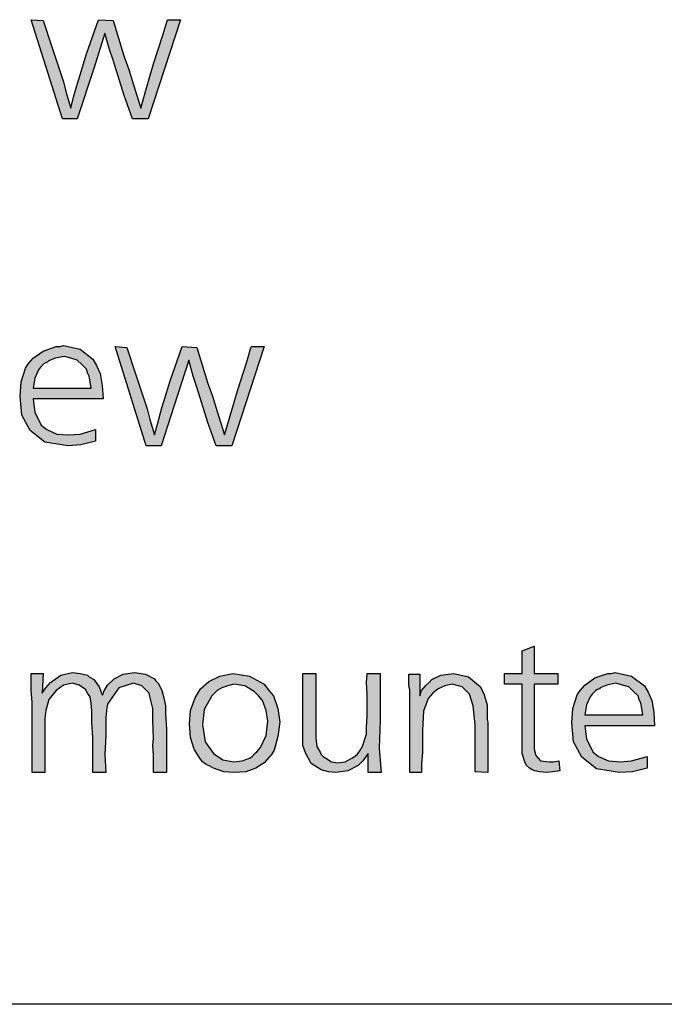
# Model space of a CAD drawing. Units: millimetres. Extents: x -135 to 5982, y -91 to 4381.
# Drawn here: x 1345 to 1515, y 0 to 259 of the extents above; entities that cross this region are included whole.
import ezdxf

# ---------------------------------------------------------------- set-up
doc = ezdxf.new("R2010")
doc.units = ezdxf.units.MM
doc.layers.add('1', color=7, linetype='Continuous')

# ---------------------------------------------------------------- blocks, each defined once
blk = doc.blocks.new('_tb_frame_A3QV__2')
at = {"layer": '1', "color": 7, "linetype": 'Continuous'}
blk.add_line((395, 0), (0, 0), dxfattribs=at)
blk = doc.blocks.new('_tb_frame_A3QV__4', base_point=(0, 0))
at = {"layer": '1', "color": 7, "linetype": 'Continuous'}
blk.add_line((395, 0), (0, 0), dxfattribs=at)

msp = doc.modelspace()

# ---------------------------------------------------------------- hatches: boundary and pattern name
at = {"layer": '1', "linetype": 'Continuous'}
for points in [[(1365.88, 259.18), (1369.76, 258.94), (1372.67, 249.44), (1373.16, 248.01), (1373.88, 246.11), (1375.1, 242.07), (1377.04, 235.9), (1378.49, 240.89), (1380.43, 247.54), (1382.86, 255.14), (1384.07, 259.18), (1387.47, 259.18), (1378.98, 233.05), (1374.85, 233.05), (1372.67, 239.22), (1369.76, 248.49), (1368.79, 251.34), (1367.58, 255.62), (1364.67, 246.35), (1360.3, 233.05), (1356.42, 233.05), (1348.18, 259.18), (1351.33, 258.94), (1353.51, 252.29), (1356.66, 242.79), (1357.39, 239.94), (1358.61, 235.9), (1359.33, 238.75), (1360.55, 243.03), (1361.03, 244.69), (1362.73, 250.15)], [(1387.95, 173.15), (1391.83, 172.91), (1394.74, 163.41), (1395.23, 161.98), (1395.95, 160.08), (1397.17, 156.05), (1399.11, 149.87), (1400.56, 154.86), (1402.5, 161.51), (1404.93, 169.11), (1406.14, 173.15), (1409.54, 173.15), (1401.05, 147.02), (1396.93, 147.02), (1394.74, 153.19), (1391.83, 162.46), (1390.86, 165.31), (1389.65, 169.59), (1386.74, 160.32), (1382.37, 147.02), (1378.49, 147.02), (1370.25, 173.15), (1373.4, 172.91), (1375.58, 166.26), (1378.74, 156.76), (1379.46, 153.91), (1380.68, 149.87), (1381.4, 152.72), (1382.62, 157), (1383.1, 158.66), (1384.8, 164.12)], [(1480.6, 94.25), (1480.6, 87.12), (1486.9, 87.12), (1486.9, 84.27), (1480.6, 84.27), (1480.6, 68.59), (1480.6, 67.17), (1481.08, 65.5), (1482.3, 64.08), (1484.72, 63.84), (1485.69, 63.84), (1487.15, 64.08), (1487.39, 61.46), (1485.45, 61.23), (1483.99, 60.99), (1482.05, 61.23), (1480.84, 61.46), (1480.11, 61.7), (1479.39, 62.18), (1478.66, 62.89), (1478.17, 63.84), (1477.45, 65.98), (1477.45, 69.78), (1477.45, 70.73), (1477.45, 72.15), (1477.45, 73.34), (1477.45, 74.53), (1477.45, 84.27), (1472.84, 84.27), (1472.84, 87.12), (1477.45, 87.12), (1477.45, 93.06)], [(1383.83, 72.39), (1383.83, 60.99), (1380.43, 60.99), (1380.43, 62.65), (1380.43, 65.5), (1380.19, 68.12), (1380.43, 70.02), (1380.19, 74.77), (1380.19, 77.86), (1379.71, 79.99), (1379.22, 81.89), (1377.28, 83.79), (1375.1, 84.51), (1371.22, 83.32), (1368.79, 79.76), (1368.31, 79.04), (1368.06, 78.09), (1367.82, 75.48), (1367.82, 70.73), (1367.58, 65.74), (1367.82, 60.99), (1364.43, 60.99), (1364.43, 70.25), (1364.18, 74.29), (1364.18, 77.38), (1363.94, 79.28), (1363.7, 80.94), (1362.97, 81.89), (1362.49, 82.84), (1360.79, 84.03), (1359.09, 84.51), (1356.66, 84.03), (1354.72, 82.61), (1352.78, 80.23), (1352.06, 77.38), (1351.81, 75.24), (1351.81, 72.15), (1351.81, 60.99), (1348.42, 60.99), (1348.42, 79.52), (1348.18, 82.61), (1348.18, 87.12), (1351.33, 87.12), (1351.09, 81.89), (1352.06, 83.32), (1353.27, 84.74), (1355.94, 86.65), (1359.09, 87.36), (1361.03, 87.12), (1362.97, 86.65), (1363.46, 86.17), (1364.67, 85.46), (1366.12, 83.56), (1366.85, 81.42), (1367.09, 81.66), (1367.34, 82.37), (1368.31, 84.03), (1370, 85.69), (1372.43, 86.88), (1375.34, 87.36), (1378.25, 86.88), (1380.68, 85.69), (1380.92, 85.22), (1381.65, 84.51), (1382.13, 83.56), (1382.62, 82.61), (1383.1, 80.71), (1383.59, 78.57), (1383.59, 76.43)], [(1423.12, 87.12), (1423.12, 75.48), (1423.12, 72.15), (1423.12, 70.02), (1423.36, 67.88), (1424.33, 66.22), (1424.57, 65.74), (1425.06, 65.26), (1425.3, 65.03), (1425.79, 64.79), (1427.24, 63.84), (1428.94, 63.6), (1430.88, 63.84), (1432.58, 64.79), (1433.3, 65.26), (1434.03, 65.74), (1434.76, 66.69), (1435.49, 68.12), (1435.97, 69.54), (1436.46, 71.2), (1436.46, 72.87), (1436.7, 75.95), (1436.7, 78.33), (1436.7, 81.66), (1436.46, 84.74), (1436.7, 87.12), (1440.1, 87.12), (1440.1, 74.77), (1439.85, 67.4), (1440.34, 60.99), (1436.94, 60.99), (1436.94, 65.98), (1435.49, 64.08), (1434.27, 62.89), (1431.61, 61.46), (1428.45, 60.99), (1426.51, 61.23), (1424.57, 61.7), (1421.91, 63.36), (1420.45, 66.22), (1419.72, 68.12), (1419.72, 70.97), (1419.72, 73.34), (1419.72, 78.09), (1419.72, 87.12)], [(1468.47, 60.99), (1465.08, 61.23), (1465.08, 73.58), (1464.59, 78.57), (1463.62, 81.66), (1461.68, 83.56), (1459.01, 84.27), (1457.07, 83.79), (1455.38, 83.08), (1453.92, 81.89), (1452.71, 80.47), (1451.49, 77.14), (1451.25, 72.15), (1451.25, 69.78), (1451.25, 66.45), (1451.01, 63.13), (1451.01, 60.99), (1447.86, 60.99), (1447.86, 82.84), (1447.61, 83.79), (1447.61, 86.88), (1450.52, 86.88), (1450.52, 81.18), (1451.01, 82.61), (1452.22, 84.03), (1452.95, 84.74), (1453.68, 85.46), (1456.1, 86.65), (1459.5, 87.12), (1463.38, 86.17), (1466.53, 83.56), (1467.5, 81.42), (1468.23, 78.81), (1468.23, 77.62), (1468.23, 75.72), (1468.23, 75), (1468.47, 74.29), (1468.47, 73.34), (1468.47, 72.87), (1468.47, 71.68), (1468.47, 69.78), (1468.47, 67.88), (1468.47, 66.69), (1468.47, 63.36)]]:
    msp.add_hatch(color=3, dxfattribs=at).paths.add_polyline_path(points)
h = msp.add_hatch(color=3, dxfattribs=at)
h.paths.add_polyline_path([(1367.09, 159.37), (1348.66, 159.37), (1349.15, 155.81), (1350.36, 153.43), (1350.84, 152.48), (1352.3, 151.29), (1354.97, 150.11), (1358.12, 149.87), (1361.03, 150.11), (1365.15, 151.29), (1365.15, 148.21), (1361.27, 147.26), (1357.88, 147.02), (1351.81, 147.97), (1347.93, 151.06), (1345.75, 155.1), (1345.27, 160.08), (1345.51, 163.88), (1346.72, 167.45), (1347.45, 168.64), (1348.66, 170.06), (1351.33, 171.96), (1354.72, 173.15), (1355.69, 173.15), (1356.66, 173.39), (1361.03, 172.44), (1364.43, 169.82), (1365.4, 168.16), (1366.37, 166.02), (1366.85, 162.93)])
h.paths.add_polyline_path([(1348.66, 162.22), (1363.94, 162.22), (1363.7, 163.88), (1363.46, 165.31), (1362.97, 166.26), (1362.73, 167.21), (1361.52, 168.4), (1360.3, 169.59), (1358.61, 170.06), (1356.91, 170.54), (1354.48, 170.06), (1352.78, 169.35), (1352.54, 169.11), (1352.06, 168.87), (1351.57, 168.64), (1351.33, 168.4), (1350.6, 167.69), (1350.12, 166.97), (1349.15, 164.84)], flags=16)
h = msp.add_hatch(color=3, dxfattribs=at)
h.paths.add_polyline_path([(1401.29, 87.12), (1405.66, 86.41), (1409.54, 84.27), (1410.75, 82.61), (1411.96, 81.18), (1413.17, 77.86), (1413.66, 74.29), (1413.17, 70.49), (1412.45, 67.88), (1412.2, 66.93), (1411.48, 65.74), (1409.54, 63.6), (1407.35, 62.18), (1404.69, 61.23), (1401.53, 60.99), (1398.87, 61.23), (1396.2, 62.18), (1395.23, 62.65), (1394.26, 63.13), (1393.29, 63.84), (1392.56, 64.79), (1391.83, 65.98), (1391.1, 67.17), (1390.13, 70.25), (1389.89, 73.82), (1390.13, 77.38), (1391.35, 80.71), (1392.8, 83.08), (1394.98, 84.98), (1397.9, 86.41)])
h.paths.add_polyline_path([(1401.53, 84.27), (1400.56, 84.03), (1399.84, 83.79), (1398.38, 83.32), (1397.17, 82.61), (1396.68, 82.13), (1395.71, 81.18), (1393.77, 77.62), (1393.29, 73.58), (1394.01, 69.07), (1396.2, 65.98), (1398.62, 64.31), (1401.53, 63.84), (1403.72, 64.08), (1405.66, 64.79), (1406.38, 65.26), (1407.11, 65.98), (1407.6, 66.45), (1408.57, 67.64), (1410.02, 70.73), (1410.51, 74.53), (1410.02, 77.38), (1409.05, 79.99), (1408.08, 81.18), (1406.87, 82.37), (1404.44, 83.79)], flags=16)
h = msp.add_hatch(color=3, dxfattribs=at)
h.paths.add_polyline_path([(1512.37, 73.34), (1493.94, 73.34), (1494.42, 69.78), (1495.64, 67.4), (1496.12, 66.45), (1497.58, 65.26), (1500.24, 64.08), (1503.4, 63.84), (1506.31, 64.08), (1510.43, 65.26), (1510.43, 62.18), (1506.55, 61.23), (1503.15, 60.99), (1497.09, 61.94), (1493.21, 65.03), (1491.03, 69.07), (1490.54, 74.05), (1490.78, 77.86), (1492, 81.42), (1492.73, 82.61), (1493.94, 84.03), (1496.61, 85.93), (1500, 87.12), (1500.97, 87.12), (1501.94, 87.36), (1506.31, 86.41), (1509.7, 83.79), (1510.67, 82.13), (1511.64, 79.99), (1512.13, 76.91)])
h.paths.add_polyline_path([(1493.94, 76.19), (1509.22, 76.19), (1508.97, 77.86), (1508.73, 79.28), (1508.25, 80.23), (1508, 81.18), (1506.79, 82.37), (1505.58, 83.56), (1503.88, 84.03), (1502.18, 84.51), (1499.76, 84.03), (1498.06, 83.32), (1497.82, 83.08), (1497.33, 82.84), (1496.85, 82.61), (1496.61, 82.37), (1495.88, 81.66), (1495.39, 80.94), (1494.42, 78.81)], flags=16)

# ---------------------------------------------------------------- linework, layer by layer
at = {"layer": '1', "color": 3, "linetype": 'Continuous'}
for p, q in [((1348.18, 259.18), (1351.33, 258.94)), ((1356.42, 233.05), (1348.18, 259.18)), ((1351.33, 258.94), (1353.51, 252.29)), ((1362.73, 250.15), (1365.88, 259.18)), ((1365.88, 259.18), (1369.76, 258.94)), ((1369.76, 258.94), (1372.67, 249.44)), ((1387.47, 259.18), (1378.98, 233.05)), ((1382.86, 255.14), (1384.07, 259.18)), ((1384.07, 259.18), (1387.47, 259.18)), ((1367.58, 255.62), (1364.67, 246.35)), ((1368.79, 251.34), (1367.58, 255.62)), ((1380.43, 247.54), (1382.86, 255.14)), ((1353.51, 252.29), (1356.66, 242.79)), ((1361.03, 244.69), (1362.73, 250.15)), ((1369.76, 248.49), (1368.79, 251.34)), ((1372.67, 249.44), (1373.16, 248.01)), ((1364.67, 246.35), (1360.3, 233.05)), ((1372.67, 239.22), (1369.76, 248.49)), ((1373.16, 248.01), (1373.88, 246.11)), ((1378.49, 240.89), (1380.43, 247.54)), ((1360.55, 243.03), (1361.03, 244.69)), ((1373.88, 246.11), (1375.1, 242.07)), ((1356.66, 242.79), (1357.39, 239.94)), ((1359.33, 238.75), (1360.55, 243.03)), ((1375.1, 242.07), (1377.04, 235.9)), ((1357.39, 239.94), (1358.61, 235.9)), ((1358.61, 235.9), (1359.33, 238.75)), ((1374.85, 233.05), (1372.67, 239.22)), ((1377.04, 235.9), (1378.49, 240.89)), ((1360.3, 233.05), (1356.42, 233.05)), ((1378.98, 233.05), (1374.85, 233.05)), ((1348.66, 170.06), (1351.33, 171.96)), ((1351.33, 171.96), (1354.72, 173.15)), ((1354.72, 173.15), (1355.69, 173.15)), ((1355.69, 173.15), (1356.66, 173.39)), ((1356.66, 173.39), (1361.03, 172.44)), ((1361.03, 172.44), (1364.43, 169.82)), ((1370.25, 173.15), (1373.4, 172.91)), ((1378.49, 147.02), (1370.25, 173.15)), ((1373.4, 172.91), (1375.58, 166.26)), ((1384.8, 164.12), (1387.95, 173.15)), ((1387.95, 173.15), (1391.83, 172.91)), ((1391.83, 172.91), (1394.74, 163.41)), ((1409.54, 173.15), (1401.05, 147.02)), ((1404.93, 169.11), (1406.14, 173.15)), ((1406.14, 173.15), (1409.54, 173.15)), ((1346.72, 167.45), (1347.45, 168.64)), ((1347.45, 168.64), (1348.66, 170.06)), ((1351.57, 168.64), (1351.33, 168.4)), ((1352.06, 168.87), (1351.57, 168.64)), ((1352.54, 169.11), (1352.06, 168.87)), ((1352.78, 169.35), (1352.54, 169.11)), ((1354.48, 170.06), (1352.78, 169.35)), ((1356.91, 170.54), (1354.48, 170.06)), ((1358.61, 170.06), (1356.91, 170.54)), ((1360.3, 169.59), (1358.61, 170.06)), ((1361.52, 168.4), (1360.3, 169.59)), ((1364.43, 169.82), (1365.4, 168.16)), ((1389.65, 169.59), (1386.74, 160.32)), ((1390.86, 165.31), (1389.65, 169.59)), ((1402.5, 161.51), (1404.93, 169.11)), ((1345.51, 163.88), (1346.72, 167.45)), ((1350.12, 166.97), (1349.15, 164.84)), ((1350.6, 167.69), (1350.12, 166.97)), ((1351.33, 168.4), (1350.6, 167.69)), ((1362.73, 167.21), (1361.52, 168.4)), ((1362.97, 166.26), (1362.73, 167.21)), ((1363.46, 165.31), (1362.97, 166.26)), ((1365.4, 168.16), (1366.37, 166.02)), ((1366.37, 166.02), (1366.85, 162.93)), ((1375.58, 166.26), (1378.74, 156.76)), ((1345.27, 160.08), (1345.51, 163.88)), ((1349.15, 164.84), (1348.66, 162.22)), ((1363.7, 163.88), (1363.46, 165.31)), ((1363.94, 162.22), (1363.7, 163.88)), ((1383.1, 158.66), (1384.8, 164.12)), ((1391.83, 162.46), (1390.86, 165.31)), ((1394.74, 163.41), (1395.23, 161.98)), ((1348.66, 162.22), (1363.94, 162.22)), ((1366.85, 162.93), (1367.09, 159.37)), ((1394.74, 153.19), (1391.83, 162.46)), ((1395.23, 161.98), (1395.95, 160.08)), ((1400.56, 154.86), (1402.5, 161.51)), ((1345.75, 155.1), (1345.27, 160.08)), ((1348.66, 159.37), (1349.15, 155.81)), ((1367.09, 159.37), (1348.66, 159.37)), ((1386.74, 160.32), (1382.37, 147.02)), ((1382.62, 157), (1383.1, 158.66)), ((1395.95, 160.08), (1397.17, 156.05)), ((1349.15, 155.81), (1350.36, 153.43)), ((1378.74, 156.76), (1379.46, 153.91)), ((1381.4, 152.72), (1382.62, 157)), ((1397.17, 156.05), (1399.11, 149.87)), ((1347.93, 151.06), (1345.75, 155.1)), ((1350.36, 153.43), (1350.84, 152.48)), ((1379.46, 153.91), (1380.68, 149.87)), ((1396.93, 147.02), (1394.74, 153.19)), ((1399.11, 149.87), (1400.56, 154.86)), ((1351.81, 147.97), (1347.93, 151.06)), ((1350.84, 152.48), (1352.3, 151.29)), ((1352.3, 151.29), (1354.97, 150.11)), ((1361.03, 150.11), (1365.15, 151.29)), ((1365.15, 151.29), (1365.15, 148.21)), ((1380.68, 149.87), (1381.4, 152.72)), ((1357.88, 147.02), (1351.81, 147.97)), ((1354.97, 150.11), (1358.12, 149.87)), ((1358.12, 149.87), (1361.03, 150.11)), ((1365.15, 148.21), (1361.27, 147.26)), ((1361.27, 147.26), (1357.88, 147.02)), ((1382.37, 147.02), (1378.49, 147.02)), ((1401.05, 147.02), (1396.93, 147.02)), ((1477.45, 93.06), (1480.6, 94.25)), ((1480.6, 94.25), (1480.6, 87.12)), ((1477.45, 87.12), (1477.45, 93.06)), ((1348.18, 87.12), (1351.33, 87.12)), ((1348.18, 82.61), (1348.18, 87.12)), ((1351.33, 87.12), (1351.09, 81.89)), ((1353.27, 84.74), (1355.94, 86.65)), ((1355.94, 86.65), (1359.09, 87.36)), ((1359.09, 87.36), (1361.03, 87.12)), ((1361.03, 87.12), (1362.97, 86.65)), ((1362.97, 86.65), (1363.46, 86.17)), ((1363.46, 86.17), (1364.67, 85.46)), ((1368.31, 84.03), (1370, 85.69)), ((1370, 85.69), (1372.43, 86.88)), ((1372.43, 86.88), (1375.34, 87.36)), ((1375.34, 87.36), (1378.25, 86.88)), ((1378.25, 86.88), (1380.68, 85.69)), ((1380.68, 85.69), (1380.92, 85.22)), ((1394.98, 84.98), (1397.9, 86.41)), ((1397.9, 86.41), (1401.29, 87.12)), ((1401.29, 87.12), (1405.66, 86.41)), ((1405.66, 86.41), (1409.54, 84.27)), ((1419.72, 87.12), (1423.12, 87.12)), ((1419.72, 78.09), (1419.72, 87.12)), ((1423.12, 87.12), (1423.12, 75.48)), ((1436.46, 84.74), (1436.7, 87.12)), ((1436.7, 87.12), (1440.1, 87.12)), ((1440.1, 87.12), (1440.1, 74.77)), ((1447.61, 86.88), (1450.52, 86.88)), ((1447.61, 83.79), (1447.61, 86.88)), ((1450.52, 86.88), (1450.52, 81.18)), ((1453.68, 85.46), (1456.1, 86.65)), ((1456.1, 86.65), (1459.5, 87.12)), ((1459.5, 87.12), (1463.38, 86.17)), ((1463.38, 86.17), (1466.53, 83.56)), ((1472.84, 87.12), (1477.45, 87.12)), ((1472.84, 84.27), (1472.84, 87.12)), ((1480.6, 87.12), (1486.9, 87.12)), ((1486.9, 87.12), (1486.9, 84.27)), ((1493.94, 84.03), (1496.61, 85.93)), ((1496.61, 85.93), (1500, 87.12)), ((1500, 87.12), (1500.97, 87.12)), ((1500.97, 87.12), (1501.94, 87.36)), ((1501.94, 87.36), (1506.31, 86.41)), ((1506.31, 86.41), (1509.7, 83.79)), ((1351.09, 81.89), (1352.06, 83.32)), ((1352.06, 83.32), (1353.27, 84.74)), ((1356.66, 84.03), (1354.72, 82.61)), ((1359.09, 84.51), (1356.66, 84.03)), ((1360.79, 84.03), (1359.09, 84.51)), ((1362.49, 82.84), (1360.79, 84.03)), ((1364.67, 85.46), (1366.12, 83.56)), ((1366.12, 83.56), (1366.85, 81.42)), ((1367.34, 82.37), (1368.31, 84.03)), ((1371.22, 83.32), (1368.79, 79.76)), ((1375.1, 84.51), (1371.22, 83.32)), ((1377.28, 83.79), (1375.1, 84.51)), ((1379.22, 81.89), (1377.28, 83.79)), ((1380.92, 85.22), (1381.65, 84.51)), ((1381.65, 84.51), (1382.13, 83.56)), ((1382.13, 83.56), (1382.62, 82.61)), ((1391.35, 80.71), (1392.8, 83.08)), ((1392.8, 83.08), (1394.98, 84.98)), ((1398.38, 83.32), (1397.17, 82.61)), ((1399.84, 83.79), (1398.38, 83.32)), ((1400.56, 84.03), (1399.84, 83.79)), ((1401.53, 84.27), (1400.56, 84.03)), ((1404.44, 83.79), (1401.53, 84.27)), ((1406.87, 82.37), (1404.44, 83.79)), ((1409.54, 84.27), (1410.75, 82.61)), ((1436.7, 81.66), (1436.46, 84.74)), ((1447.86, 82.84), (1447.61, 83.79)), ((1451.01, 82.61), (1452.22, 84.03)), ((1452.22, 84.03), (1452.95, 84.74)), ((1452.95, 84.74), (1453.68, 85.46)), ((1455.38, 83.08), (1453.92, 81.89)), ((1457.07, 83.79), (1455.38, 83.08)), ((1459.01, 84.27), (1457.07, 83.79)), ((1461.68, 83.56), (1459.01, 84.27)), ((1463.62, 81.66), (1461.68, 83.56)), ((1466.53, 83.56), (1467.5, 81.42)), ((1477.45, 84.27), (1472.84, 84.27)), ((1477.45, 74.53), (1477.45, 84.27)), ((1480.6, 84.27), (1480.6, 68.59)), ((1486.9, 84.27), (1480.6, 84.27)), ((1492.73, 82.61), (1493.94, 84.03)), ((1497.82, 83.08), (1497.33, 82.84)), ((1498.06, 83.32), (1497.82, 83.08)), ((1499.76, 84.03), (1498.06, 83.32)), ((1502.18, 84.51), (1499.76, 84.03)), ((1503.88, 84.03), (1502.18, 84.51)), ((1505.58, 83.56), (1503.88, 84.03)), ((1506.79, 82.37), (1505.58, 83.56)), ((1509.7, 83.79), (1510.67, 82.13)), ((1348.42, 79.52), (1348.18, 82.61)), ((1354.72, 82.61), (1352.78, 80.23)), ((1362.97, 81.89), (1362.49, 82.84)), ((1363.7, 80.94), (1362.97, 81.89)), ((1363.94, 79.28), (1363.7, 80.94)), ((1366.85, 81.42), (1367.09, 81.66)), ((1367.09, 81.66), (1367.34, 82.37)), ((1379.71, 79.99), (1379.22, 81.89)), ((1382.62, 82.61), (1383.1, 80.71)), ((1383.1, 80.71), (1383.59, 78.57)), ((1390.13, 77.38), (1391.35, 80.71)), ((1395.71, 81.18), (1393.77, 77.62)), ((1396.68, 82.13), (1395.71, 81.18)), ((1397.17, 82.61), (1396.68, 82.13)), ((1408.08, 81.18), (1406.87, 82.37)), ((1409.05, 79.99), (1408.08, 81.18)), ((1410.75, 82.61), (1411.96, 81.18)), ((1411.96, 81.18), (1413.17, 77.86)), ((1436.7, 78.33), (1436.7, 81.66)), ((1447.86, 60.99), (1447.86, 82.84)), ((1450.52, 81.18), (1451.01, 82.61)), ((1452.71, 80.47), (1451.49, 77.14)), ((1453.92, 81.89), (1452.71, 80.47)), ((1464.59, 78.57), (1463.62, 81.66)), ((1467.5, 81.42), (1468.23, 78.81)), ((1490.78, 77.86), (1492, 81.42)), ((1492, 81.42), (1492.73, 82.61)), ((1495.39, 80.94), (1494.42, 78.81)), ((1495.88, 81.66), (1495.39, 80.94)), ((1496.61, 82.37), (1495.88, 81.66)), ((1496.85, 82.61), (1496.61, 82.37)), ((1497.33, 82.84), (1496.85, 82.61)), ((1508, 81.18), (1506.79, 82.37)), ((1508.25, 80.23), (1508, 81.18)), ((1510.67, 82.13), (1511.64, 79.99)), ((1348.42, 60.99), (1348.42, 79.52)), ((1352.78, 80.23), (1352.06, 77.38)), ((1364.18, 77.38), (1363.94, 79.28)), ((1368.06, 78.09), (1367.82, 75.48)), ((1368.31, 79.04), (1368.06, 78.09)), ((1368.79, 79.76), (1368.31, 79.04)), ((1380.19, 77.86), (1379.71, 79.99)), ((1380.19, 74.77), (1380.19, 77.86)), ((1383.59, 78.57), (1383.59, 76.43)), ((1410.02, 77.38), (1409.05, 79.99)), ((1413.17, 77.86), (1413.66, 74.29)), ((1419.72, 73.34), (1419.72, 78.09)), ((1436.7, 75.95), (1436.7, 78.33)), ((1465.08, 73.58), (1464.59, 78.57)), ((1468.23, 78.81), (1468.23, 77.62)), ((1490.54, 74.05), (1490.78, 77.86)), ((1494.42, 78.81), (1493.94, 76.19)), ((1508.73, 79.28), (1508.25, 80.23)), ((1508.97, 77.86), (1508.73, 79.28)), ((1509.22, 76.19), (1508.97, 77.86)), ((1511.64, 79.99), (1512.13, 76.91)), ((1352.06, 77.38), (1351.81, 75.24)), ((1351.81, 75.24), (1351.81, 72.15)), ((1364.18, 74.29), (1364.18, 77.38)), ((1367.82, 75.48), (1367.82, 70.73)), ((1383.59, 76.43), (1383.83, 72.39)), ((1389.89, 73.82), (1390.13, 77.38)), ((1393.77, 77.62), (1393.29, 73.58)), ((1410.51, 74.53), (1410.02, 77.38)), ((1423.12, 75.48), (1423.12, 72.15)), ((1436.46, 72.87), (1436.7, 75.95)), ((1451.49, 77.14), (1451.25, 72.15)), ((1468.23, 77.62), (1468.23, 75.72)), ((1468.23, 75.72), (1468.23, 75)), ((1493.94, 76.19), (1509.22, 76.19)), ((1512.13, 76.91), (1512.37, 73.34)), ((1364.43, 70.25), (1364.18, 74.29)), ((1380.43, 70.02), (1380.19, 74.77)), ((1390.13, 70.25), (1389.89, 73.82)), ((1393.29, 73.58), (1394.01, 69.07)), ((1410.02, 70.73), (1410.51, 74.53)), ((1413.66, 74.29), (1413.17, 70.49)), ((1419.72, 70.97), (1419.72, 73.34)), ((1436.46, 71.2), (1436.46, 72.87)), ((1440.1, 74.77), (1439.85, 67.4)), ((1465.08, 61.23), (1465.08, 73.58)), ((1468.23, 75), (1468.47, 74.29)), ((1468.47, 74.29), (1468.47, 73.34)), ((1468.47, 73.34), (1468.47, 72.87)), ((1468.47, 72.87), (1468.47, 71.68)), ((1477.45, 73.34), (1477.45, 74.53)), ((1477.45, 72.15), (1477.45, 73.34)), ((1491.03, 69.07), (1490.54, 74.05)), ((1493.94, 73.34), (1494.42, 69.78)), ((1512.37, 73.34), (1493.94, 73.34)), ((1351.81, 72.15), (1351.81, 60.99)), ((1364.43, 60.99), (1364.43, 70.25)), ((1367.82, 70.73), (1367.58, 65.74)), ((1380.19, 68.12), (1380.43, 70.02)), ((1383.83, 72.39), (1383.83, 60.99)), ((1391.1, 67.17), (1390.13, 70.25)), ((1408.57, 67.64), (1410.02, 70.73)), ((1413.17, 70.49), (1412.45, 67.88)), ((1419.72, 68.12), (1419.72, 70.97)), ((1423.12, 72.15), (1423.12, 70.02)), ((1423.12, 70.02), (1423.36, 67.88)), ((1435.97, 69.54), (1436.46, 71.2)), ((1451.25, 72.15), (1451.25, 69.78)), ((1468.47, 71.68), (1468.47, 69.78)), ((1477.45, 70.73), (1477.45, 72.15)), ((1477.45, 69.78), (1477.45, 70.73)), ((1380.43, 65.5), (1380.19, 68.12)), ((1394.01, 69.07), (1396.2, 65.98)), ((1407.6, 66.45), (1408.57, 67.64)), ((1412.45, 67.88), (1412.2, 66.93)), ((1420.45, 66.22), (1419.72, 68.12)), ((1423.36, 67.88), (1424.33, 66.22)), ((1434.76, 66.69), (1435.49, 68.12)), ((1435.49, 68.12), (1435.97, 69.54)), ((1439.85, 67.4), (1440.34, 60.99)), ((1451.25, 69.78), (1451.25, 66.45)), ((1468.47, 69.78), (1468.47, 67.88)), ((1468.47, 67.88), (1468.47, 66.69)), ((1477.45, 65.98), (1477.45, 69.78)), ((1480.6, 68.59), (1480.6, 67.17)), ((1493.21, 65.03), (1491.03, 69.07)), ((1494.42, 69.78), (1495.64, 67.4)), ((1495.64, 67.4), (1496.12, 66.45)), ((1367.58, 65.74), (1367.82, 60.99)), ((1380.43, 62.65), (1380.43, 65.5)), ((1391.83, 65.98), (1391.1, 67.17)), ((1392.56, 64.79), (1391.83, 65.98)), ((1396.2, 65.98), (1398.62, 64.31)), ((1405.66, 64.79), (1406.38, 65.26)), ((1406.38, 65.26), (1407.11, 65.98)), ((1407.11, 65.98), (1407.6, 66.45)), ((1411.48, 65.74), (1409.54, 63.6)), ((1412.2, 66.93), (1411.48, 65.74)), ((1421.91, 63.36), (1420.45, 66.22)), ((1424.33, 66.22), (1424.57, 65.74)), ((1424.57, 65.74), (1425.06, 65.26)), ((1425.06, 65.26), (1425.3, 65.03)), ((1425.3, 65.03), (1425.79, 64.79)), ((1432.58, 64.79), (1433.3, 65.26)), ((1433.3, 65.26), (1434.03, 65.74)), ((1434.03, 65.74), (1434.76, 66.69)), ((1436.94, 65.98), (1435.49, 64.08)), ((1436.94, 60.99), (1436.94, 65.98)), ((1451.25, 66.45), (1451.01, 63.13)), ((1468.47, 66.69), (1468.47, 63.36)), ((1478.17, 63.84), (1477.45, 65.98)), ((1480.6, 67.17), (1481.08, 65.5)), ((1481.08, 65.5), (1482.3, 64.08)), ((1497.09, 61.94), (1493.21, 65.03)), ((1496.12, 66.45), (1497.58, 65.26)), ((1497.58, 65.26), (1500.24, 64.08)), ((1506.31, 64.08), (1510.43, 65.26)), ((1510.43, 65.26), (1510.43, 62.18)), ((1380.43, 60.99), (1380.43, 62.65)), ((1393.29, 63.84), (1392.56, 64.79)), ((1394.26, 63.13), (1393.29, 63.84)), ((1395.23, 62.65), (1394.26, 63.13)), ((1396.2, 62.18), (1395.23, 62.65)), ((1398.62, 64.31), (1401.53, 63.84)), ((1401.53, 63.84), (1403.72, 64.08)), ((1403.72, 64.08), (1405.66, 64.79)), ((1409.54, 63.6), (1407.35, 62.18)), ((1424.57, 61.7), (1421.91, 63.36)), ((1425.79, 64.79), (1427.24, 63.84)), ((1427.24, 63.84), (1428.94, 63.6)), ((1428.94, 63.6), (1430.88, 63.84)), ((1430.88, 63.84), (1432.58, 64.79)), ((1434.27, 62.89), (1431.61, 61.46)), ((1435.49, 64.08), (1434.27, 62.89)), ((1451.01, 63.13), (1451.01, 60.99)), ((1468.47, 63.36), (1468.47, 60.99)), ((1478.66, 62.89), (1478.17, 63.84)), ((1479.39, 62.18), (1478.66, 62.89)), ((1482.3, 64.08), (1484.72, 63.84)), ((1484.72, 63.84), (1485.69, 63.84)), ((1485.69, 63.84), (1487.15, 64.08)), ((1487.15, 64.08), (1487.39, 61.46)), ((1500.24, 64.08), (1503.4, 63.84)), ((1503.4, 63.84), (1506.31, 64.08)), ((1351.81, 60.99), (1348.42, 60.99)), ((1367.82, 60.99), (1364.43, 60.99)), ((1383.83, 60.99), (1380.43, 60.99)), ((1398.87, 61.23), (1396.2, 62.18)), ((1401.53, 60.99), (1398.87, 61.23)), ((1404.69, 61.23), (1401.53, 60.99)), ((1407.35, 62.18), (1404.69, 61.23)), ((1426.51, 61.23), (1424.57, 61.7)), ((1428.45, 60.99), (1426.51, 61.23)), ((1431.61, 61.46), (1428.45, 60.99)), ((1440.34, 60.99), (1436.94, 60.99)), ((1451.01, 60.99), (1447.86, 60.99)), ((1468.47, 60.99), (1465.08, 61.23)), ((1480.11, 61.7), (1479.39, 62.18)), ((1480.84, 61.46), (1480.11, 61.7)), ((1482.05, 61.23), (1480.84, 61.46)), ((1483.99, 60.99), (1482.05, 61.23)), ((1485.45, 61.23), (1483.99, 60.99)), ((1487.39, 61.46), (1485.45, 61.23)), ((1503.15, 60.99), (1497.09, 61.94)), ((1506.55, 61.23), (1503.15, 60.99)), ((1510.43, 62.18), (1506.55, 61.23))]:
    msp.add_line(p, q, dxfattribs=at)

# ---------------------------------------------------------------- block references
at = {"xscale": 15, "yscale": 15, "zscale": 15}
for name in ['_tb_frame_A3QV__2', '_tb_frame_A3QV__4']:
    msp.add_blockref(name, (0, 0), dxfattribs=at)

doc.saveas('drawing.dxf')
